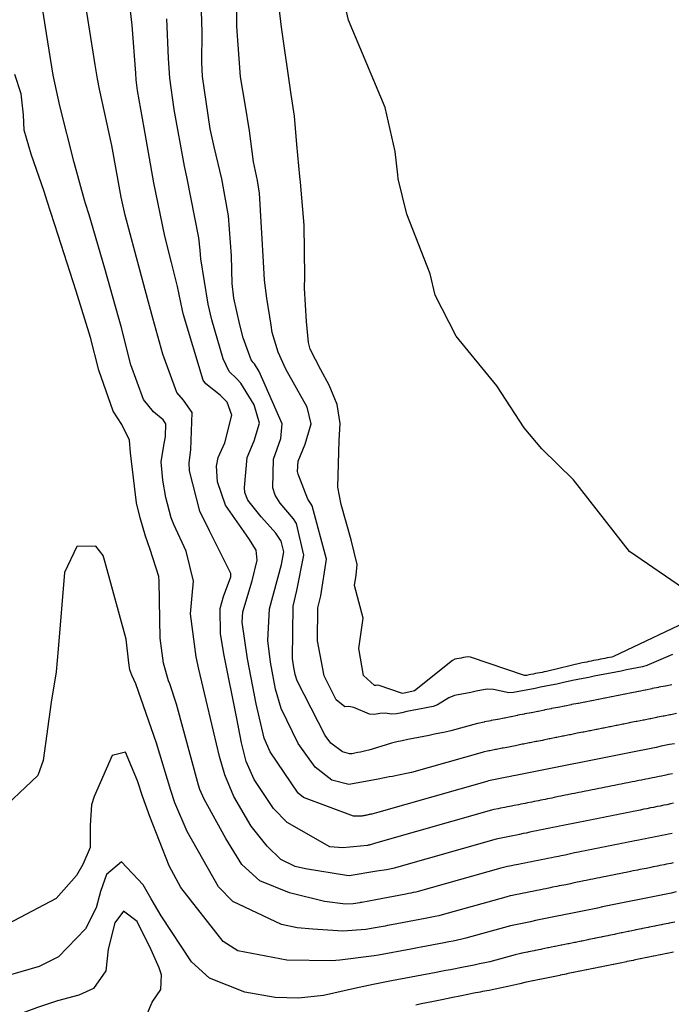
# Model space of a CAD drawing. Units: inches. Extents: x 1321759 to 1327759, y 489448 to 493449.
# Drawn here: x 1325724 to 1325819, y 492952 to 493097 of the extents above; entities that cross this region are included whole.
import ezdxf

# ---------------------------------------------------------------- set-up
doc = ezdxf.new("R2010")
doc.units = ezdxf.units.IN
doc.header["$MEASUREMENT"] = 0
doc.layers.add('Undefined', color=7, linetype='Continuous', true_color=0xe087b4)

msp = doc.modelspace()

# ---------------------------------------------------------------- linework, layer by layer
at = {"layer": 'Undefined'}
for points, elevation in [([(1325776.397, 492976.0875), (1325775.3075, 492975.7775), (1325775.229, 492975.757), (1325775.145, 492975.7405), (1325775.062, 492975.724), (1325774.98, 492975.7055), (1325774.8935, 492975.6915), (1325772.8535, 492975.4675), (1325772.3095, 492975.435), (1325771.271, 492975.3265), (1325769.379, 492975.4675), (1325763.1535, 492979.0265), (1325761.121, 492981.103), (1325758.301, 492985.3435), (1325757.128, 492987.96), (1325756.4415, 492990.7095), (1325755.7605, 492994.2535), (1325753.9115, 493003.4885), (1325753.399, 493006.657), (1325753.318, 493010.347), (1325753.8275, 493012.1275), (1325754.8885, 493014.9695), (1325754.889, 493015.4635), (1325751.759, 493021.704), (1325750.356, 493024.6155), (1325748.8625, 493030.4875), (1325748.8235, 493031.6765), (1325749.058, 493033.5845), (1325749.256, 493039.032), (1325747.988, 493040.8735), (1325746.996, 493041.9535), (1325744.9425, 493047.5695), (1325743.482, 493052.873), (1325742.355, 493057.0175), (1325739.428, 493067.92), (1325738.8625, 493070.5475), (1325737.473, 493078.1105), (1325735.6865, 493086.388), (1325735.369, 493087.8745), (1325735.046, 493089.9105), (1325733.203, 493101.69)], 156), ([(1325776.541, 492980.559), (1325775.53, 492980.2715), (1325775.389, 492980.235), (1325775.2585, 492980.21), (1325775.1285, 492980.185), (1325774.993, 492980.155), (1325774.8655, 492980.1335), (1325774.733, 492980.1055), (1325774.603, 492980.0805), (1325774.4715, 492980.053), (1325774.3385, 492980.026), (1325774.21, 492980.0035), (1325774.075, 492979.9665), (1325772.872, 492979.983), (1325765.549, 492982.696), (1325764.768, 492983.313), (1325760.6685, 492989.3715), (1325759.799, 492991.401), (1325758.6055, 492996.3895), (1325757.341, 493002.9885), (1325756.549, 493008.351), (1325756.6465, 493009.8765), (1325758.001, 493014.412), (1325758.7675, 493017.4345), (1325758.6135, 493018.9135), (1325757.5205, 493020.6275), (1325754.0985, 493025.481), (1325752.9505, 493028.888), (1325752.806, 493031.203), (1325753.052, 493032.46), (1325754.046, 493034.626), (1325755.067, 493038.6655), (1325754.344, 493040.559), (1325753.3495, 493041.5865), (1325751.227, 493043.222), (1325750.8475, 493043.7695), (1325747.99, 493053.3185), (1325747.827, 493053.993), (1325747.1105, 493057.5035), (1325746.2215, 493061.0045), (1325745.244, 493064.853), (1325743.6445, 493072.644), (1325742.2235, 493080.719), (1325741.266, 493086.197), (1325741.059, 493087.731), (1325740.987, 493088.7125), (1325740.4755, 493095.758), (1325739.626, 493102.9645)], 158), ([(1325776.8495, 492990.1745), (1325775.112, 492989.632), (1325774.6665, 492989.511), (1325774.2645, 492989.43), (1325773.8605, 492989.351), (1325773.4615, 492989.2725), (1325773.0595, 492989.1875), (1325772.662, 492989.109), (1325772.274, 492989.0845), (1325771.2545, 492989.3975), (1325769.547, 492990.647), (1325768.7045, 492991.7615), (1325764.611, 492999.763), (1325764.318, 493000.6775), (1325764.0625, 493002.0075), (1325763.945, 493003.059), (1325764.029, 493010.7065), (1325764.551, 493012.9795), (1325765.597, 493018.1605), (1325764.529, 493022.7975), (1325764.0645, 493023.4995), (1325762.123, 493025.776), (1325761.395, 493026.944), (1325761.063, 493028.04), (1325761.124, 493032.2185), (1325762.1975, 493035.243), (1325762.403, 493037.4065), (1325759.0495, 493045.066), (1325758.3865, 493046.1635), (1325758.184, 493046.376), (1325757.867, 493046.774), (1325756.7275, 493049.9835), (1325756.2115, 493051.8865), (1325755.3445, 493055.782), (1325755.083, 493057.951), (1325754.9875, 493061.962), (1325754.572, 493067.8165), (1325753.575, 493073.2695), (1325752.4465, 493077.9365), (1325751.898, 493080.5615), (1325750.7515, 493088.207), (1325750.6525, 493090.29), (1325750.6945, 493094.642), (1325750.4845, 493102.609)], 162), ([(1325823.234, 493009.1895), (1325810.908, 493003.332), (1325810.6325, 493003.2525), (1325810.3065, 493003.1855), (1325809.9755, 493003.12), (1325809.644, 493003.0545), (1325809.307, 493002.99), (1325808.974, 493002.925), (1325808.642, 493002.8585), (1325808.308, 493002.794), (1325807.975, 493002.7265), (1325807.637, 493002.6615), (1325807.3025, 493002.5945), (1325806.967, 493002.5275), (1325806.6325, 493002.4645), (1325806.291, 493002.3905), (1325801.086, 493001.1495), (1325800.7675, 493001.082), (1325800.443, 493001.0155), (1325800.1165, 493000.954), (1325799.7925, 493000.8875), (1325799.467, 493000.8245), (1325799.141, 493000.7605), (1325798.811, 493000.6955), (1325798.486, 493000.6345), (1325798.1555, 493000.5655), (1325797.8925, 493000.5715), (1325789.9795, 493003.2575), (1325789.5835, 493003.3055), (1325789.261, 493003.2445), (1325788.944, 493003.1785), (1325788.6255, 493003.1135), (1325788.3065, 493003.05), (1325787.9865, 493002.989), (1325787.667, 493002.926), (1325787.334, 493002.7555), (1325781.7605, 492998.31), (1325781.588, 492998.239), (1325781.37, 492998.1955), (1325781.15, 492998.154), (1325780.9325, 492998.1095), (1325780.711, 492998.069), (1325780.4915, 492998.0255), (1325780.2725, 492997.984), (1325780.051, 492997.936), (1325779.8565, 492997.947), (1325776.6225, 492999.095), (1325776.374, 492999.1225), (1325776.1435, 492999.0755), (1325775.9255, 492999.104), (1325774.3265, 493000.5505), (1325773.6095, 493004.5025), (1325774.2595, 493008.923), (1325772.995, 493013.732), (1325773.254, 493015.218), (1325773.3855, 493016.8215), (1325772.494, 493020.418), (1325771.037, 493025.593), (1325770.556, 493028.1095), (1325770.748, 493034.9485), (1325770.9155, 493037.4235), (1325770.4655, 493040.2035), (1325769.3045, 493043.0435), (1325768.0685, 493045.3025), (1325766.5, 493048.3315), (1325766.254, 493049.292), (1325765.9965, 493052.3495), (1325765.697, 493057.24), (1325765.7135, 493058.9655), (1325765.627, 493066.4855), (1325765.095, 493072.7685), (1325764.99, 493073.577), (1325764.5505, 493078.2595), (1325764.209, 493082.3975), (1325763.7505, 493085.5705), (1325762.3105, 493095.445), (1325761.515, 493102.106)], 166), ([(1325821.9295, 493012.746), (1325813.233, 493018.7245), (1325805.022, 493029.1825), (1325800.4275, 493033.7115), (1325797.8125, 493036.8065), (1325793.84, 493042.9715), (1325787.852, 493050.211), (1325784.7805, 493056.24), (1325784.0885, 493059.344), (1325780.647, 493068.056), (1325779.4035, 493073.2555), (1325779.341, 493073.82), (1325778.9575, 493077.2255), (1325777.4675, 493083.6895), (1325772.126, 493096.454), (1325770.8475, 493102.0195)], 168), ([(1325819.537, 493003.634), (1325815.791, 493002.011), (1325815.134, 493001.824), (1325814.3575, 493001.6685), (1325813.576, 493001.514), (1325812.792, 493001.36), (1325811.9985, 493001.2065), (1325811.2125, 493001.0525), (1325810.429, 493000.895), (1325809.641, 493000.741), (1325808.851, 493000.59), (1325808.055, 493000.4325), (1325807.2655, 493000.277), (1325806.4745, 493000.12), (1325805.6845, 492999.969), (1325804.884, 492999.805), (1325803.358, 492999.4585), (1325802.5845, 492999.294), (1325801.7885, 492999.139), (1325800.999, 492998.9855), (1325800.2095, 492998.8315), (1325799.4195, 492998.673), (1325798.6275, 492998.517), (1325797.828, 492998.364), (1325797.035, 492998.208), (1325796.2385, 492998.0485), (1325795.5695, 492998.0305), (1325793.3145, 492998.5195), (1325792.3875, 492998.5595), (1325791.5895, 492998.4045), (1325790.799, 492998.2485), (1325790.0115, 492998.0815), (1325789.2195, 492997.9245), (1325788.4265, 492997.7705), (1325787.6335, 492997.6115), (1325786.814, 492997.2725), (1325785.145, 492996.239), (1325784.51, 492996.0095), (1325783.7445, 492995.8605), (1325782.98, 492995.709), (1325782.2145, 492995.557), (1325781.4405, 492995.4085), (1325780.671, 492995.262), (1325779.902, 492995.11), (1325779.1305, 492994.9545), (1325778.413, 492994.917), (1325777.499, 492995.027), (1325776.69, 492995.0015), (1325775.916, 492994.8495), (1325775.1785, 492994.905), (1325772.879, 492995.856), (1325772.1635, 492996.0005), (1325771.5865, 492995.99), (1325770.2895, 492997.003), (1325768.552, 493000.5165), (1325767.5925, 493005.6275), (1325767.6285, 493010.452), (1325768.067, 493012.233), (1325768.888, 493017.5945), (1325766.8055, 493025.38), (1325766.659, 493025.609), (1325766.1515, 493026.3585), (1325764.769, 493030.0115), (1325764.668, 493030.419), (1325764.7775, 493031.903), (1325765.798, 493034.413), (1325766.6695, 493037.372), (1325766.058, 493039.8195), (1325762.9715, 493045.392), (1325761.834, 493047.8555), (1325760.967, 493050.7675), (1325760.786, 493051.8085), (1325760.1585, 493055.771), (1325759.822, 493058.4025), (1325759.6775, 493061.079), (1325759.0825, 493071.1615), (1325758.7825, 493073.0105), (1325758.2365, 493075.7535), (1325757.6505, 493080.2775), (1325756.9985, 493084.1565), (1325756.3365, 493088.197), (1325755.777, 493095.5355), (1325755.726, 493099.9795)], 164), ([(1325776.2625, 492971.8935), (1325772.216, 492971.246), (1325771.816, 492971.261), (1325765.845, 492972.279), (1325764.3, 492972.578), (1325762.2215, 492973.643), (1325760.2355, 492975.5595), (1325757.893, 492978.4755), (1325755.333, 492982.839), (1325754.008, 492986.0005), (1325753.2405, 492988.713), (1325751.509, 492996.1205), (1325750.221, 493001.4645), (1325749.8435, 493003.297), (1325749.014, 493009.5815), (1325749.224, 493012.2525), (1325749.44, 493014.3805), (1325748.383, 493018.7445), (1325746.568, 493022.674), (1325746.1675, 493023.6465), (1325745.4115, 493026.6195), (1325744.9305, 493029.131), (1325744.7295, 493031.8485), (1325745.0935, 493034.231), (1325745.365, 493035.5515), (1325745.414, 493037.3655), (1325745.011, 493037.9925), (1325743.5725, 493039.1375), (1325742.106, 493040.957), (1325740.271, 493046.0095), (1325738.836, 493051.623), (1325738.468, 493053.009), (1325736.4855, 493060.1), (1325734.1735, 493067.989), (1325733.6415, 493069.646), (1325733.4925, 493070.1175), (1325731.9625, 493075.6315), (1325729.869, 493083.9485), (1325728.9005, 493088.4045), (1325727.922, 493094.5215), (1325727.279, 493098.5815)], 154), ([(1325776.702, 492985.43), (1325776.685, 492985.4255), (1325776.238, 492985.3095), (1325772.145, 492984.607), (1325769.6725, 492985.2225), (1325767.253, 492987.1265), (1325764.7385, 492990.582), (1325762.2755, 492995.705), (1325761.461, 492998.533), (1325760.701, 493002.498), (1325760.296, 493005.67), (1325760.563, 493010.317), (1325762.3355, 493016.822), (1325762.669, 493018.6635), (1325762.2735, 493020.2385), (1325761.4895, 493021.4055), (1325759.83, 493023.2375), (1325759.3425, 493023.7605), (1325757.3695, 493026.2375), (1325756.963, 493027.318), (1325756.9155, 493028.0595), (1325757.284, 493032.4375), (1325758.308, 493034.881), (1325759.091, 493037.483), (1325758.317, 493040.1645), (1325756.3575, 493043.3505), (1325755.7675, 493043.982), (1325754.6775, 493045.068), (1325753.789, 493046.878), (1325752.1315, 493052.597), (1325751.601, 493054.891), (1325750.508, 493061.5295), (1325750.4015, 493062.8255), (1325750.232, 493064.5985), (1325748.4645, 493073.5245), (1325748.142, 493075.1005), (1325746.5885, 493083.376), (1325745.9725, 493087.9725), (1325745.7875, 493090.929), (1325745.5425, 493096.6485)], 160), ([(1325776.129, 492967.732), (1325774.082, 492967.347), (1325773.9825, 492967.3255), (1325773.88, 492967.305), (1325773.7805, 492967.2825), (1325772.824, 492967.1115), (1325771.6785, 492967.065), (1325768.6045, 492967.493), (1325763.482, 492968.718), (1325759.1395, 492970.505), (1325756.528, 492972.874), (1325754.171, 492976.705), (1325751.008, 492982.4405), (1325750.3655, 492983.8845), (1325750.164, 492984.516), (1325746.9415, 492996.3655), (1325745.963, 492999.32), (1325745.7975, 492999.7485), (1325745.038, 493002.3405), (1325744.5625, 493006.041), (1325744.4325, 493014.363), (1325744.3575, 493015.0455), (1325743.087, 493019), (1325742.4045, 493020.955), (1325741.616, 493023.621), (1325741.1195, 493025.8025), (1325740.2245, 493033.1475), (1325740.0605, 493034.98), (1325738.936, 493037.3), (1325737.6645, 493039.258), (1325735.6105, 493045.2215), (1325734.366, 493050.02), (1325732.2735, 493056.8125), (1325729.645, 493065.0035), (1325728.0285, 493069.9575), (1325727.581, 493071.371), (1325725.6695, 493076.8415), (1325724.656, 493080.361), (1325724.5535, 493082.599), (1325724.2055, 493085.6975), (1325723.281, 493088.5075)], 152), ([(1325775.9965, 492963.6085), (1325774.675, 492963.3695), (1325771.275, 492963.143), (1325766.922, 492963.414), (1325764.6265, 492963.6175), (1325762.2925, 492964.1135), (1325755.21, 492967.484), (1325753.1125, 492969.6275), (1325748.522, 492977.704), (1325746.7085, 492981.9095), (1325746.112, 492983.7195), (1325744.0375, 492990.6395), (1325741.008, 492999.32), (1325740.399, 493000.6235), (1325740.1185, 493001.3615), (1325739.9915, 493002.405), (1325739.59, 493005.8895), (1325736.5255, 493017.0955), (1325736.215, 493018.1275), (1325735.157, 493019.4635), (1325732.381, 493019.447), (1325730.587, 493015.6355), (1325729.638, 493004.3915), (1325729.3225, 493001.0675), (1325728.6215, 492996.6665), (1325727.4315, 492988.1235), (1325726.6855, 492985.9365), (1325720.3235, 492979.9415)], 150), ([(1325819.422, 492999.189), (1325818.4965, 492999.0105), (1325818.442, 492998.999), (1325817.517, 492998.8205), (1325817.462, 492998.8085), (1325816.5365, 492998.63), (1325816.482, 492998.6175), (1325815.56, 492998.4205), (1325815.5045, 492998.4085), (1325814.58, 492998.229), (1325814.525, 492998.2175), (1325813.5915, 492998.038), (1325813.5355, 492998.0275), (1325812.612, 492997.8435), (1325812.5555, 492997.8365), (1325811.6355, 492997.634), (1325811.5785, 492997.626), (1325810.6555, 492997.443), (1325810.598, 492997.437), (1325809.675, 492997.253), (1325809.6185, 492997.2465), (1325808.686, 492997.0625), (1325808.63, 492997.0505), (1325807.7095, 492996.8535), (1325807.653, 492996.8405), (1325806.7295, 492996.662), (1325806.6725, 492996.65), (1325805.7495, 492996.472), (1325805.693, 492996.46), (1325804.77, 492996.291), (1325804.713, 492996.2785), (1325803.7935, 492996.081), (1325803.7355, 492996.0695), (1325802.804, 492995.8905), (1325802.746, 492995.879), (1325801.8235, 492995.7), (1325801.766, 492995.689), (1325800.8435, 492995.51), (1325800.7865, 492995.4975), (1325799.8675, 492995.3), (1325799.8095, 492995.287), (1325798.8875, 492995.109), (1325798.829, 492995.097), (1325797.898, 492994.919), (1325797.8395, 492994.9065), (1325796.918, 492994.729), (1325796.86, 492994.716), (1325795.9425, 492994.5155), (1325795.883, 492994.5065), (1325794.9625, 492994.324), (1325794.903, 492994.3155), (1325793.9825, 492994.1335), (1325793.9235, 492994.1205), (1325792.993, 492993.943), (1325792.9335, 492993.9305), (1325792.013, 492993.7525), (1325791.954, 492993.7395), (1325791.037, 492993.543), (1325790.9775, 492993.5265), (1325787.1045, 492992.4535), (1325786.283, 492992.2605), (1325785.5015, 492992.1105), (1325784.7135, 492991.952), (1325783.914, 492991.7885), (1325783.128, 492991.6305), (1325782.347, 492991.48), (1325781.5635, 492991.3245), (1325780.7765, 492991.1635), (1325779.9835, 492991.011), (1325779.204, 492990.861), (1325778.404, 492990.66), (1325776.8495, 492990.1745)], 162), ([(1325820.1085, 492994.979), (1325819.28, 492994.8175), (1325819.13, 492994.789), (1325818.302, 492994.6235), (1325818.1495, 492994.597), (1325817.3215, 492994.432), (1325817.1695, 492994.4005), (1325816.344, 492994.224), (1325816.192, 492994.193), (1325815.364, 492994.032), (1325815.213, 492994.0005), (1325814.377, 492993.8395), (1325814.224, 492993.8095), (1325813.3965, 492993.6495), (1325813.244, 492993.617), (1325812.4195, 492993.441), (1325812.266, 492993.409), (1325811.439, 492993.248), (1325811.2855, 492993.2185), (1325810.459, 492993.058), (1325810.3065, 492993.028), (1325809.4715, 492992.867), (1325809.3175, 492992.836), (1325808.495, 492992.656), (1325808.34, 492992.6255), (1325807.515, 492992.461), (1325807.3605, 492992.4305), (1325806.535, 492992.271), (1325806.381, 492992.241), (1325805.556, 492992.0885), (1325805.401, 492992.056), (1325804.5785, 492991.8815), (1325804.423, 492991.849), (1325803.59, 492991.6895), (1325803.434, 492991.658), (1325802.6095, 492991.4985), (1325802.4535, 492991.468), (1325801.63, 492991.3035), (1325801.475, 492991.273), (1325800.6545, 492991.093), (1325800.498, 492991.0605), (1325799.6745, 492990.9005), (1325799.5175, 492990.8705), (1325798.6855, 492990.7105), (1325798.5285, 492990.6785), (1325797.705, 492990.5195), (1325797.55, 492990.487), (1325796.7295, 492990.3125), (1325796.572, 492990.279), (1325795.75, 492990.116), (1325795.5915, 492990.087), (1325794.77, 492989.923), (1325794.611, 492989.8955), (1325793.781, 492989.732), (1325793.623, 492989.7), (1325792.8005, 492989.5415), (1325792.644, 492989.5085), (1325791.825, 492989.3335), (1325791.6675, 492989.2925), (1325781.3195, 492986.365), (1325780.8375, 492986.2495), (1325780.38, 492986.16), (1325779.921, 492986.0685), (1325779.4535, 492985.972), (1325778.9955, 492985.8805), (1325778.539, 492985.791), (1325778.0815, 492985.6995), (1325777.6235, 492985.607), (1325777.16, 492985.5165), (1325776.702, 492985.43)], 160), ([(1325775.866, 492959.5405), (1325770.836, 492958.879), (1325769.6895, 492958.791), (1325763.118, 492958.8685), (1325755.9025, 492960.23), (1325753.772, 492961.638), (1325747.599, 492969.518), (1325745.8865, 492972.682), (1325743.056, 492979.9365), (1325741.9855, 492982.908), (1325741.24, 492985.123), (1325739.469, 492989.3085), (1325737.559, 492988.861), (1325734.898, 492982.865), (1325734.5105, 492981.6435), (1325734.343, 492978.6015), (1325734.34, 492975.392), (1325733.2575, 492972.8825), (1325732.314, 492971.273), (1325729.324, 492967.919), (1325722.237, 492964.1675)], 148), ([(1325819.818, 492990.5735), (1325819.086, 492990.43), (1325818.8375, 492990.381), (1325818.105, 492990.2385), (1325817.8565, 492990.187), (1325817.127, 492990.032), (1325816.8785, 492989.9815), (1325816.148, 492989.8355), (1325815.9005, 492989.7865), (1325815.1625, 492989.64), (1325814.9125, 492989.5925), (1325814.182, 492989.45), (1325813.932, 492989.3985), (1325813.204, 492989.2435), (1325812.9535, 492989.1915), (1325812.2235, 492989.0495), (1325811.9725, 492989.0015), (1325811.243, 492988.859), (1325810.994, 492988.81), (1325810.2575, 492988.667), (1325810.0065, 492988.6165), (1325809.2805, 492988.458), (1325809.0285, 492988.4055), (1325808.301, 492988.26), (1325808.048, 492988.2115), (1325807.32, 492988.0695), (1325807.0695, 492988.0215), (1325806.3425, 492987.882), (1325806.089, 492987.8345), (1325805.364, 492987.679), (1325805.1105, 492987.6295), (1325804.377, 492987.484), (1325804.1225, 492987.4355), (1325803.396, 492987.2915), (1325803.142, 492987.2415), (1325802.416, 492987.0975), (1325802.1645, 492987.045), (1325801.441, 492986.89), (1325801.186, 492986.838), (1325800.4605, 492986.697), (1325800.205, 492986.647), (1325799.473, 492986.503), (1325799.2175, 492986.4515), (1325798.4925, 492986.31), (1325798.2395, 492986.26), (1325797.517, 492986.1055), (1325797.2605, 492986.055), (1325796.537, 492985.911), (1325796.2805, 492985.858), (1325795.5575, 492985.7145), (1325795.2995, 492985.6655), (1325794.5695, 492985.5215), (1325794.312, 492985.47), (1325793.5885, 492985.33), (1325793.334, 492985.2775), (1325792.6135, 492985.1245), (1325792.357, 492985.0595), (1325776.541, 492980.559)], 158), ([(1325819.525, 492986.1685), (1325818.8895, 492986.043), (1325818.544, 492985.9715), (1325817.9105, 492985.839), (1325817.5645, 492985.771), (1325816.9305, 492985.643), (1325816.588, 492985.572), (1325815.9475, 492985.4455), (1325815.6015, 492985.3745), (1325814.9675, 492985.2525), (1325814.62, 492985.1805), (1325813.989, 492985.0455), (1325813.6405, 492984.9765), (1325813.0085, 492984.8495), (1325812.66, 492984.783), (1325812.0275, 492984.6595), (1325811.682, 492984.5915), (1325811.0435, 492984.4675), (1325810.695, 492984.397), (1325810.066, 492984.2605), (1325809.717, 492984.1855), (1325809.0865, 492984.059), (1325808.736, 492983.992), (1325808.1055, 492983.8685), (1325807.758, 492983.8), (1325807.1285, 492983.68), (1325806.778, 492983.6075), (1325806.149, 492983.478), (1325805.7985, 492983.404), (1325805.163, 492983.2825), (1325804.811, 492983.212), (1325804.182, 492983.089), (1325803.8295, 492983.0215), (1325803.2015, 492982.8955), (1325802.8535, 492982.82), (1325802.2275, 492982.685), (1325801.8745, 492982.611), (1325801.247, 492982.489), (1325800.8935, 492982.4205), (1325800.26, 492982.298), (1325799.906, 492982.2265), (1325799.2795, 492982.1025), (1325798.929, 492982.0315), (1325798.3045, 492981.901), (1325797.949, 492981.8295), (1325797.324, 492981.704), (1325796.969, 492981.633), (1325796.345, 492981.505), (1325795.988, 492981.436), (1325795.3575, 492981.3105), (1325795.001, 492981.24), (1325794.3765, 492981.1185), (1325794.024, 492981.046), (1325793.4015, 492980.916), (1325793.047, 492980.8255), (1325776.397, 492976.0875)], 156), ([(1325819.6735, 492981.848), (1325819.2315, 492981.7575), (1325818.6935, 492981.6465), (1325818.252, 492981.5555), (1325817.714, 492981.448), (1325817.2755, 492981.3565), (1325816.7335, 492981.246), (1325816.289, 492981.1625), (1325815.753, 492981.0535), (1325815.308, 492980.965), (1325814.7735, 492980.85), (1325814.3285, 492980.759), (1325813.7925, 492980.655), (1325813.3475, 492980.5655), (1325812.8115, 492980.4615), (1325812.37, 492980.373), (1325811.8295, 492980.267), (1325811.3835, 492980.1795), (1325810.851, 492980.0625), (1325810.4045, 492979.969), (1325809.872, 492979.8585), (1325809.424, 492979.773), (1325808.891, 492979.668), (1325808.4465, 492979.5805), (1325807.9145, 492979.478), (1325807.466, 492979.3855), (1325806.935, 492979.274), (1325806.486, 492979.184), (1325805.9495, 492979.079), (1325805.499, 492978.9905), (1325804.968, 492978.8865), (1325804.5175, 492978.8), (1325803.988, 492978.6905), (1325803.542, 492978.596), (1325803.014, 492978.4805), (1325802.5625, 492978.387), (1325802.0335, 492978.283), (1325801.5815, 492978.194), (1325801.0475, 492978.09), (1325800.5945, 492978.0005), (1325800.066, 492977.897), (1325799.618, 492977.8055), (1325799.0915, 492977.6955), (1325798.638, 492977.6015), (1325798.1115, 492977.4955), (1325797.658, 492977.404), (1325797.132, 492977.295), (1325796.6765, 492977.206), (1325796.146, 492977.1), (1325795.69, 492977.01), (1325795.1645, 492976.9075), (1325794.7135, 492976.8155), (1325794.19, 492976.7065), (1325793.737, 492976.5915), (1325778.8065, 492972.3535), (1325778.591, 492972.305), (1325778.371, 492972.2575), (1325778.15, 492972.2125), (1325777.929, 492972.1665), (1325777.702, 492972.124), (1325776.2625, 492971.8935)], 154), ([(1325819.4775, 492977.4495), (1325818.938, 492977.3445), (1325818.4975, 492977.254), (1325817.963, 492977.14), (1325817.5185, 492977.05), (1325816.9775, 492976.9445), (1325816.538, 492976.8565), (1325815.9965, 492976.7455), (1325815.558, 492976.654), (1325815.0155, 492976.543), (1325814.577, 492976.4555), (1325814.034, 492976.352), (1325813.596, 492976.263), (1325813.0575, 492976.1565), (1325812.616, 492976.0665), (1325812.072, 492975.96), (1325811.6365, 492975.8655), (1325811.093, 492975.7485), (1325810.6575, 492975.658), (1325810.1115, 492975.5535), (1325809.676, 492975.467), (1325809.135, 492975.3605), (1325808.7005, 492975.274), (1325808.154, 492975.1635), (1325807.7205, 492975.0715), (1325807.1735, 492974.9635), (1325806.7355, 492974.8775), (1325806.1875, 492974.7675), (1325805.7535, 492974.684), (1325805.206, 492974.575), (1325804.773, 492974.489), (1325804.2315, 492974.367), (1325803.8005, 492974.276), (1325803.251, 492974.162), (1325802.82, 492974.0765), (1325802.269, 492973.9715), (1325801.8345, 492973.884), (1325801.283, 492973.7755), (1325800.8535, 492973.6875), (1325800.3075, 492973.5795), (1325799.8795, 492973.488), (1325799.327, 492973.376), (1325798.899, 492973.287), (1325798.347, 492973.1745), (1325797.9195, 492973.0855), (1325797.365, 492972.9765), (1325796.934, 492972.889), (1325796.379, 492972.7805), (1325795.952, 492972.696), (1325795.4035, 492972.584), (1325794.978, 492972.497), (1325794.4265, 492972.358), (1325782.302, 492968.9335), (1325781.955, 492968.8515), (1325781.595, 492968.7765), (1325781.2375, 492968.7015), (1325780.878, 492968.6265), (1325780.51, 492968.5565), (1325776.129, 492967.732)], 152), ([(1325775.7305, 492955.334), (1325772.9795, 492954.742), (1325768.473, 492953.729), (1325764.8115, 492953.332), (1325761.394, 492953.442), (1325756.9615, 492954.2065), (1325751.7585, 492956.2475), (1325749.1235, 492958.6265), (1325744.7165, 492965.38), (1325743.2265, 492967.8635), (1325742.0665, 492969.9265), (1325738.914, 492973.299), (1325736.691, 492971.409), (1325735.824, 492968.952), (1325735.18, 492966.533), (1325733.65, 492963.4905), (1325729.686, 492959.3715), (1325726.8785, 492957.957), (1325716.0785, 492954.853)], 146), ([(1325819.625, 492973.1305), (1325819.2805, 492973.0595), (1325818.651, 492972.922), (1325818.304, 492972.8525), (1325817.6665, 492972.7275), (1325817.3225, 492972.6605), (1325816.684, 492972.53), (1325816.3425, 492972.457), (1325815.703, 492972.3275), (1325815.3615, 492972.2565), (1325814.721, 492972.1345), (1325814.38, 492972.0655), (1325813.7455, 492971.938), (1325813.4015, 492971.8695), (1325812.7605, 492971.7415), (1325812.422, 492971.6675), (1325811.781, 492971.529), (1325811.443, 492971.457), (1325810.7995, 492971.3345), (1325810.4615, 492971.266), (1325809.824, 492971.137), (1325809.4865, 492971.0725), (1325808.8425, 492970.9395), (1325808.506, 492970.87), (1325807.861, 492970.744), (1325807.522, 492970.674), (1325806.8755, 492970.546), (1325806.5405, 492970.477), (1325805.8935, 492970.3535), (1325805.5595, 492970.283), (1325804.92, 492970.1425), (1325804.5875, 492970.0705), (1325803.9395, 492969.9365), (1325803.606, 492969.8715), (1325802.9575, 492969.7445), (1325802.622, 492969.6775), (1325801.972, 492969.547), (1325801.64, 492969.4815), (1325800.997, 492969.351), (1325800.6665, 492969.2825), (1325800.016, 492969.148), (1325799.686, 492969.0815), (1325799.036, 492968.945), (1325798.7065, 492968.878), (1325798.054, 492968.7465), (1325797.7215, 492968.6825), (1325797.0685, 492968.547), (1325796.74, 492968.4845), (1325796.0935, 492968.3545), (1325795.7665, 492968.288), (1325795.1155, 492968.1285), (1325785.7985, 492965.512), (1325785.3195, 492965.397), (1325784.819, 492965.2955), (1325784.3255, 492965.19), (1325783.8255, 492965.089), (1325783.319, 492964.989), (1325778.4075, 492964.06), (1325778.106, 492964.002), (1325777.803, 492963.9415), (1325777.501, 492963.881), (1325775.9965, 492963.6085)], 150), ([(1325820.0635, 492968.867), (1325819.3385, 492968.7085), (1325819.0895, 492968.6535), (1325818.3545, 492968.511), (1325818.108, 492968.462), (1325817.3725, 492968.311), (1325817.127, 492968.26), (1325816.3905, 492968.1085), (1325816.1455, 492968.0615), (1325815.4085, 492967.917), (1325815.164, 492967.8695), (1325814.4335, 492967.7185), (1325814.187, 492967.6715), (1325813.4495, 492967.5225), (1325813.2065, 492967.4745), (1325812.4695, 492967.3085), (1325812.228, 492967.2595), (1325811.4875, 492967.115), (1325811.247, 492967.064), (1325810.5125, 492966.917), (1325810.273, 492966.8675), (1325809.53, 492966.7185), (1325809.291, 492966.6685), (1325808.549, 492966.52), (1325808.308, 492966.473), (1325807.5635, 492966.3235), (1325807.326, 492966.275), (1325806.582, 492966.1295), (1325806.345, 492966.0805), (1325805.6095, 492965.9145), (1325805.3745, 492965.863), (1325804.628, 492965.7095), (1325804.3925, 492965.6645), (1325803.646, 492965.517), (1325803.409, 492965.472), (1325802.661, 492965.318), (1325802.427, 492965.274), (1325801.686, 492965.1265), (1325801.4535, 492965.0785), (1325800.704, 492964.9255), (1325800.4725, 492964.876), (1325799.7245, 492964.7175), (1325799.4935, 492964.672), (1325798.7425, 492964.5165), (1325798.5095, 492964.472), (1325797.7575, 492964.3165), (1325797.528, 492964.2725), (1325796.783, 492964.124), (1325796.555, 492964.075), (1325795.8055, 492963.896), (1325789.295, 492962.091), (1325788.681, 492961.945), (1325788.045, 492961.8125), (1325787.4135, 492961.679), (1325786.7765, 492961.5475), (1325786.1275, 492961.4215), (1325782.729, 492960.7765), (1325782.227, 492960.681), (1325781.724, 492960.5795), (1325781.2215, 492960.4795), (1325776.526, 492959.6275), (1325775.866, 492959.5405)], 148), ([(1325721.185, 492942.252), (1325724.691, 492942.593), (1325729.6375, 492943.0285), (1325732.1095, 492943.3555), (1325739.285, 492944.9795), (1325740.668, 492946.284), (1325743.3695, 492952.7535), (1325744.659, 492954.597), (1325744.7585, 492956.734), (1325744.3965, 492957.761), (1325743.2355, 492960.4195), (1325741.204, 492964.534), (1325739.215, 492966.0715), (1325737.9045, 492964.365), (1325736.956, 492960.499), (1325736.609, 492957.311), (1325734.8225, 492954.754), (1325732.658, 492953.758), (1325729.5185, 492952.9225), (1325726.625, 492951.9645), (1325723.187, 492950.7)], 144), ([(1325819.8745, 492964.459), (1325819.0425, 492964.2975), (1325818.893, 492964.2675), (1325818.0605, 492964.0935), (1325817.912, 492964.0615), (1325817.0785, 492963.891), (1325816.93, 492963.862), (1325816.0955, 492963.699), (1325815.9485, 492963.67), (1325815.1215, 492963.5), (1325814.973, 492963.471), (1325814.137, 492963.308), (1325813.992, 492963.2765), (1325813.1575, 492963.0895), (1325813.0135, 492963.059), (1325812.175, 492962.896), (1325812.0325, 492962.863), (1325811.201, 492962.6965), (1325811.059, 492962.6645), (1325810.219, 492962.492), (1325810.0775, 492962.463), (1325809.2365, 492962.299), (1325809.094, 492962.2715), (1325808.2525, 492962.099), (1325808.112, 492962.0725), (1325807.2695, 492961.907), (1325807.1305, 492961.8795), (1325806.2985, 492961.69), (1325806.1605, 492961.66), (1325805.316, 492961.4865), (1325805.179, 492961.46), (1325804.3335, 492961.2945), (1325804.196, 492961.265), (1325803.349, 492961.0955), (1325803.2145, 492961.065), (1325802.3755, 492960.8995), (1325802.2415, 492960.872), (1325801.3935, 492960.697), (1325801.2595, 492960.6715), (1325800.4135, 492960.488), (1325800.281, 492960.4625), (1325799.431, 492960.2865), (1325799.2975, 492960.262), (1325798.447, 492960.086), (1325798.316, 492960.0615), (1325797.4725, 492959.8945), (1325797.3435, 492959.865), (1325796.4945, 492959.6655), (1325792.7965, 492958.6645), (1325792.0475, 492958.489), (1325791.2705, 492958.3295), (1325790.503, 492958.1655), (1325789.726, 492958.0075), (1325788.9365, 492957.8535), (1325787.0495, 492957.4935), (1325786.351, 492957.3575), (1325785.647, 492957.2155), (1325784.9425, 492957.0775), (1325778.399, 492955.841), (1325776.702, 492955.543), (1325775.7305, 492955.334)], 146), ([(1325819.678, 492960.069), (1325818.748, 492959.8785), (1325818.696, 492959.8675), (1325817.766, 492959.6735), (1325817.715, 492959.662), (1325816.783, 492959.4815), (1325816.7325, 492959.4715), (1325815.8095, 492959.2805), (1325815.7595, 492959.271), (1325814.826, 492959.089), (1325814.7775, 492959.0785), (1325813.846, 492958.8685), (1325813.799, 492958.8585), (1325812.863, 492958.6765), (1325812.8175, 492958.6635), (1325811.89, 492958.4715), (1325811.845, 492958.4625), (1325810.907, 492958.2705), (1325810.8625, 492958.2615), (1325809.924, 492958.0785), (1325809.88, 492958.071), (1325808.9405, 492957.8775), (1325808.898, 492957.87), (1325807.9575, 492957.686), (1325807.9165, 492957.6735), (1325806.988, 492957.461), (1325806.9475, 492957.453), (1325806.005, 492957.2585), (1325805.9655, 492957.253), (1325805.0215, 492957.068), (1325804.983, 492957.0615), (1325804.038, 492956.867), (1325804.0005, 492956.8605), (1325803.0645, 492956.6755), (1325803.029, 492956.665), (1325802.0825, 492956.469), (1325802.047, 492956.4635), (1325801.1025, 492956.258), (1325801.068, 492956.253), (1325800.1195, 492956.0565), (1325800.086, 492956.0515), (1325799.136, 492955.856), (1325799.1045, 492955.846), (1325798.1625, 492955.6645), (1325798.132, 492955.655), (1325797.182, 492955.445), (1325796.305, 492955.2315), (1325795.409, 492955.0375), (1325794.495, 492954.848), (1325793.5905, 492954.6545), (1325792.6755, 492954.468), (1325791.7465, 492954.2835), (1325791.371, 492954.21), (1325790.4745, 492954.0345), (1325789.5675, 492953.854), (1325788.669, 492953.6705), (1325787.1325, 492953.3735), (1325786.457, 492953.235), (1325785.754, 492953.0875), (1325785.046, 492952.941), (1325784.293, 492952.793), (1325783.548, 492952.644), (1325782.772, 492952.4865), (1325781.9825, 492952.3235)], 144)]:
    msp.add_lwpolyline(points, dxfattribs=dict(at, elevation=elevation))

doc.saveas('drawing.dxf')
